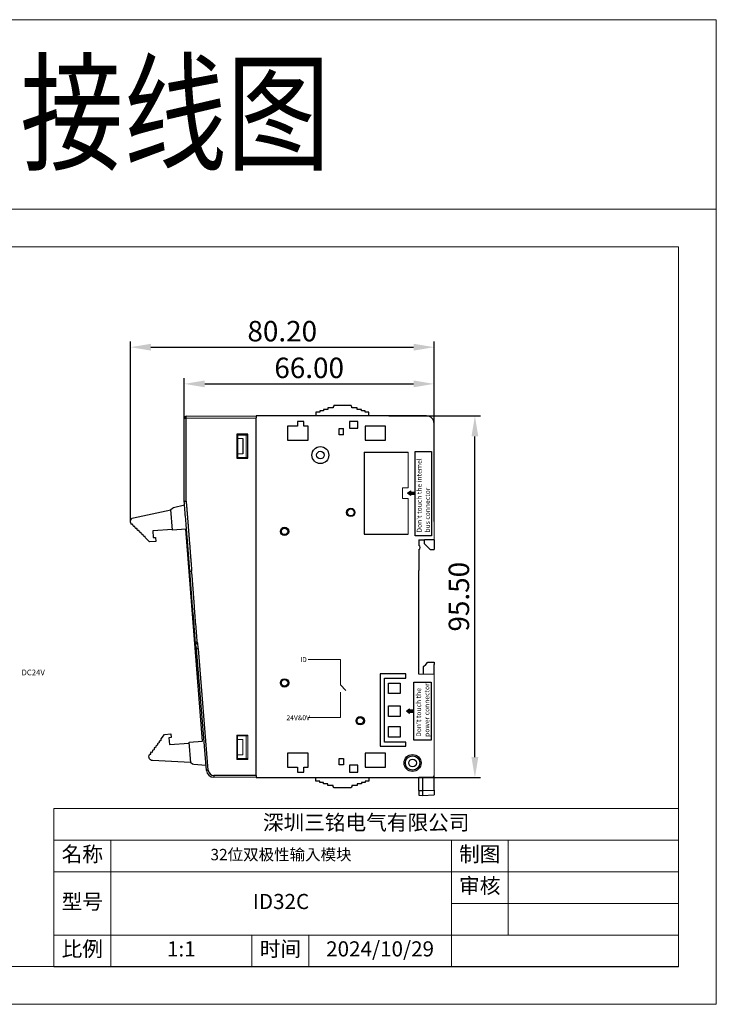
# Model space of a CAD drawing. Units: millimetres. Extents: x 1157 to 1454, y 3840 to 4100.
# Drawn here: x 1270 to 1454, y 3840 to 4100 of the extents above; entities that cross this region are included whole.
import ezdxf

# ---------------------------------------------------------------- set-up
doc = ezdxf.new("R2010")
doc.units = ezdxf.units.MM
doc.layers.get('0').update_dxf_attribs({"lineweight": 18})
for name, color, linetype, lineweight in [('DIM', 3, 'Continuous', 13), ('DWG', 7, 'Continuous', 30), ('尺寸线层', 3, 'Continuous', 18)]:
    doc.layers.add(name, color=color, linetype=linetype, lineweight=lineweight)
doc.styles.add('标准', font='txt', dxfattribs={"width": 0.8})
doc.dimstyles.new('YanXiu', dxfattribs={"dimscale": 10, "dimtxt": 0.18, "dimasz": 0.18, "dimexe": 0.05, "dimexo": 0, "dimgap": 0.05, "dimtad": 1, "dimzin": 0, "dimdsep": 46, "dimtxsty": 'Standard', "dimcen": 0.05, "dimdle": 0.36, "dimclrd": 256, "dimclre": 256, "dimclrt": 4, "dimazin": 0, "dimtfac": 1, "dimtmove": 0, "dimatfit": 3, "dimfxl": 1, "dimtolj": 1, "dimarcsym": 0})

# ---------------------------------------------------------------- blocks, each defined once
blk = doc.blocks.new('*X3')
at = {"layer": '尺寸线层'}
for points in [[(1318.69, 4004.73), (1318.69, 4002.93), (1313.29, 4003.83)], [(1373.89, 4004.73), (1373.89, 4002.93), (1379.29, 4003.83)]]:
    blk.add_hatch(color=256, dxfattribs=at).paths.add_polyline_path(points, flags=0)
at = {"layer": '尺寸线层', "linetype": 'Continuous', "lineweight": -2}
for p, q in [((1313.29, 3993.82), (1313.29, 4005.33)), ((1379.29, 3993.38), (1379.29, 4005.33)), ((1318.69, 4003.83), (1373.89, 4003.83))]:
    blk.add_line(p, q, dxfattribs=at)
at = {"layer": '尺寸线层', "lineweight": 0, "insert": (1346.29, 4008.06), "char_height": 5.4, "width": 36.45, "attachment_point": 5, "style": '标准'}
blk.add_mtext('\\T1.1;66.00', dxfattribs=at)
blk = doc.blocks.new('*X4')
at = {"layer": '尺寸线层'}
for points in [[(1389.17, 3989.98), (1390.97, 3989.98), (1390.07, 3995.38)], [(1389.17, 3905.28), (1390.97, 3905.28), (1390.07, 3899.88)]]:
    blk.add_hatch(color=256, dxfattribs=at).paths.add_polyline_path(points, flags=0)
at = {"layer": '尺寸线层', "linetype": 'Continuous', "lineweight": -2}
for p, q in [((1367.31, 3995.38), (1391.57, 3995.38)), ((1390.07, 3905.28), (1390.07, 3989.98)), ((1367.31, 3899.88), (1391.57, 3899.88))]:
    blk.add_line(p, q, dxfattribs=at)
at = {"layer": '尺寸线层', "lineweight": 0, "insert": (1385.84, 3947.63), "char_height": 5.4, "width": 36.3924, "attachment_point": 5, "rotation": 90, "style": '标准'}
blk.add_mtext('\\T1.1;95.50', dxfattribs=at)
blk = doc.blocks.new('*X12')
at = {"layer": '尺寸线层'}
for points in [[(1304.48, 4014.42), (1304.48, 4012.62), (1299.08, 4013.52)], [(1373.89, 4014.42), (1373.89, 4012.62), (1379.29, 4013.52)]]:
    blk.add_hatch(color=256, dxfattribs=at).paths.add_polyline_path(points, flags=0)
at = {"layer": '尺寸线层', "linetype": 'Continuous', "lineweight": -2}
for p, q in [((1299.08, 3967.47), (1299.08, 4015.02)), ((1379.29, 3967.47), (1379.29, 4015.02)), ((1304.48, 4013.52), (1373.89, 4013.52))]:
    blk.add_line(p, q, dxfattribs=at)
at = {"layer": '尺寸线层', "lineweight": 0, "insert": (1339.18, 4017.75), "char_height": 5.4, "width": 36.4088, "attachment_point": 5, "style": '标准'}
blk.add_mtext('\\T1.1;80.20', dxfattribs=at)
blk = doc.blocks.new('*T13')
at = {"layer": 'DIM', "color": 0, "linetype": 'ByBlock', "lineweight": -2}
for p, q in [((0, 0), (165, 0)), ((0, 0), (0, -41.73)), ((165, 0), (165, -41.73)), ((0, -8.35), (165, -8.35)), ((15, -8.35), (15, -41.73)), ((105, -8.35), (105, -41.73)), ((120, -8.35), (120, -33.38)), ((0, -16.7), (165, -16.7)), ((105, -25.04), (165, -25.04)), ((0, -33.38), (165, -33.38)), ((52.33, -33.38), (52.33, -41.73)), ((67.33, -33.38), (67.33, -41.73)), ((0, -41.73), (165, -41.73))]:
    blk.add_line(p, q, dxfattribs=at)
at = {"layer": 'DIM', "color": 0, "attachment_point": 5}
for s, insert, char_height, width in [('深圳三铭电气有限公司', (82.5, -4.17), 4, 162), ('名称', (7.5, -12.52), 4, 12), ('32位双极性输入模块', (60, -12.52), 3, 87), ('制图', (112.5, -12.52), 4, 12), ('审核', (112.5, -20.87), 4, 12), ('型号', (7.5, -25.04), 4, 12), ('ID32C', (60, -25.04), 4, 87), ('比例', (7.5, -37.55), 4, 12), ('1:1', (33.67, -37.55), 4, 34.3333), ('时间', (59.83, -37.55), 4, 12), ('2024/10/29', (86.17, -37.55), 4, 34.6667)]:
    blk.add_mtext(s, dxfattribs=dict(at, insert=insert, char_height=char_height, width=width))

msp = doc.modelspace()

# ---------------------------------------------------------------- hatches: boundary and pattern name
at = {"lineweight": 0}
for points in [[(1374.296, 3974.645), (1374.296, 3974.961), (1374.296, 3975.278), (1373.131, 3975.278), (1373.131, 3975.562), (1372.305, 3974.961), (1373.131, 3974.361), (1373.131, 3974.645)], [(1372.791, 3917.09), (1373.957, 3917.09), (1373.957, 3917.406), (1373.957, 3917.723), (1372.791, 3917.723), (1372.791, 3918.007), (1371.965, 3917.406), (1372.791, 3916.806)]]:
    msp.add_hatch(color=0, dxfattribs=at).paths.add_polyline_path(points, flags=0)

# ---------------------------------------------------------------- linework, layer by layer
at = {"color": 0, "lineweight": 0}
for p, q in [((1346.02, 3931.05), (1354.534, 3931.05)), ((1354.534, 3931.05), (1354.534, 3924.333)), ((1375.288, 3927.153), (1379.288, 3927.153)), ((1354.534, 3924.333), (1355.993, 3922.874)), ((1354.534, 3922.414), (1354.534, 3915.697)), ((1346.02, 3915.697), (1354.534, 3915.697))]:
    msp.add_line(p, q, dxfattribs=at)
for points in [[(1156.85, 4100), (1453.85, 4100), (1453.85, 4050), (1156.85, 4050)], [(1156.85, 4050), (1453.85, 4050), (1453.85, 3840), (1156.85, 3840)], [(1166.85, 4040), (1443.85, 4040), (1443.85, 3850), (1166.85, 3850)]]:
    msp.add_lwpolyline(points, close=True)
at = {"layer": 'DIM', "color": 0, "lineweight": -2}
for points in [[(1374.296, 3986.002), (1378.607, 3986.002), (1378.607, 3963.719), (1374.296, 3963.719)], [(1373.957, 3925.026), (1378.495, 3925.026), (1378.495, 3909.787), (1373.957, 3909.787)]]:
    msp.add_lwpolyline(points, close=True, dxfattribs=at)
at = {"layer": 'DIM', "color": 0}
for points in [[(1374.296, 3974.961), (1374.296, 3975.278), (1373.131, 3975.278), (1373.131, 3975.562), (1372.305, 3974.961), (1373.131, 3974.361), (1373.131, 3974.645), (1374.296, 3974.645)], [(1373.957, 3917.406), (1373.957, 3917.723), (1372.791, 3917.723), (1372.791, 3918.007), (1371.965, 3917.406), (1372.791, 3916.806), (1372.791, 3917.09), (1373.957, 3917.09)]]:
    msp.add_lwpolyline(points, close=True, dxfattribs=at)
at = {"layer": 'DWG', "linetype": 'Continuous', "lineweight": -2}
for p, q in [((1348.088, 3996.382), (1348.088, 3995.382)), ((1349.088, 3996.382), (1348.088, 3996.382)), ((1349.088, 3996.682), (1349.088, 3996.382)), ((1350.088, 3996.682), (1349.088, 3996.682)), ((1351.188, 3997.082), (1350.088, 3997.082)), ((1350.088, 3997.082), (1350.088, 3996.682)), ((1351.188, 3997.482), (1351.188, 3997.082)), ((1352.588, 3997.482), (1351.188, 3997.482)), ((1352.588, 3997.882), (1352.588, 3997.482)), ((1352.775, 3997.882), (1352.588, 3997.882)), ((1352.775, 3998.082), (1352.775, 3997.882)), ((1352.788, 3998.082), (1352.775, 3998.082)), ((1357.386, 3998.082), (1352.788, 3998.082)), ((1357.386, 3998.082), (1357.388, 3998.082)), ((1357.388, 3998.082), (1357.388, 3997.882)), ((1357.588, 3997.882), (1357.388, 3997.882)), ((1357.588, 3997.482), (1357.588, 3997.882)), ((1358.988, 3997.482), (1357.588, 3997.482)), ((1358.988, 3997.082), (1358.988, 3997.482)), ((1360.088, 3997.082), (1358.988, 3997.082)), ((1360.088, 3996.682), (1360.088, 3997.082)), ((1361.088, 3996.682), (1360.088, 3996.682)), ((1361.088, 3996.382), (1361.088, 3996.682)), ((1362.088, 3996.382), (1361.088, 3996.382)), ((1362.088, 3995.382), (1362.088, 3996.382)), ((1313.288, 3994.785), (1313.785, 3994.785)), ((1313.288, 3972.835), (1313.288, 3994.785)), ((1313.785, 3994.785), (1332.288, 3994.882)), ((1313.785, 3972.85), (1313.785, 3994.785)), ((1313.786, 3995.285), (1332.288, 3995.382)), ((1332.288, 3995.382), (1332.288, 3994.882)), ((1377.288, 3995.382), (1332.288, 3995.382)), ((1332.288, 3900.382), (1332.288, 3994.882)), ((1344.84, 3993.935), (1343.235, 3993.935)), ((1343.235, 3993.935), (1343.235, 3992.685)), ((1344.84, 3992.685), (1344.84, 3993.935)), ((1359.138, 3993.934), (1356.937, 3993.934)), ((1356.937, 3993.934), (1356.937, 3992.131)), ((1359.138, 3992.131), (1359.138, 3993.934)), ((1343.235, 3992.685), (1340.585, 3992.685)), ((1340.585, 3992.685), (1340.585, 3988.932)), ((1345.99, 3992.685), (1344.84, 3992.685)), ((1345.99, 3988.932), (1345.99, 3992.685)), ((1354.188, 3990.356), (1354.188, 3992.033)), ((1354.188, 3992.033), (1355.388, 3992.033)), ((1355.388, 3990.356), (1355.388, 3992.033)), ((1356.937, 3992.131), (1359.138, 3992.131)), ((1366.49, 3992.685), (1361.085, 3992.685)), ((1361.085, 3992.685), (1361.085, 3988.932)), ((1366.49, 3988.932), (1366.49, 3992.685)), ((1330.088, 3990.589), (1327.17, 3990.588)), ((1327.17, 3990.588), (1327.17, 3984.176)), ((1327.388, 3990.382), (1330.088, 3990.382)), ((1327.388, 3990.322), (1327.388, 3990.382)), ((1327.388, 3990.322), (1327.388, 3984.442)), ((1327.402, 3989.383), (1327.402, 3989.382)), ((1328.788, 3989.382), (1328.788, 3985.382)), ((1330.088, 3984.175), (1330.088, 3990.589)), ((1340.585, 3988.932), (1345.99, 3988.932)), ((1355.388, 3990.356), (1354.188, 3990.356)), ((1361.085, 3988.932), (1366.49, 3988.932)), ((1360.804, 3985.814), (1360.804, 3964.109)), ((1360.804, 3985.814), (1372.409, 3985.814)), ((1327.17, 3984.176), (1330.088, 3984.175)), ((1327.388, 3984.382), (1327.388, 3984.442)), ((1327.402, 3984.396), (1327.388, 3984.382)), ((1327.388, 3984.382), (1330.088, 3984.382)), ((1327.402, 3985.382), (1327.402, 3985.382)), ((1360.804, 3964.109), (1372.409, 3964.109)), ((1375.288, 3962.632), (1375.288, 3961.136)), ((1375.288, 3962.632), (1376.788, 3962.632)), ((1376.788, 3961.632), (1376.788, 3962.632)), ((1379.288, 3962.632), (1376.788, 3962.632)), ((1379.288, 3962.632), (1379.288, 3962.725)), ((1379.288, 3962.632), (1379.288, 3960.132)), ((1375.288, 3960.113), (1375.288, 3954.665)), ((1378.288, 3960.132), (1376.788, 3961.632)), ((1378.288, 3960.132), (1379.288, 3960.132)), ((1375.288, 3954.665), (1375.288, 3954.658)), ((1375.288, 3954.658), (1375.288, 3954.565)), ((1375.288, 3927.153), (1375.288, 3954.565)), ((1319.133, 3901.778), (1316.515, 3933.848)), ((1319.629, 3901.819), (1317.011, 3933.889)), ((1375.288, 3933.854), (1375.289, 3933.847)), ((1376.488, 3929.16), (1377.093, 3929.765)), ((1376.488, 3929.153), (1376.488, 3929.16)), ((1376.488, 3927.153), (1376.488, 3929.153)), ((1377.093, 3929.765), (1377.659, 3930.331)), ((1377.659, 3930.331), (1379.288, 3930.36)), ((1379.288, 3930.353), (1379.288, 3930.36)), ((1379.288, 3930.353), (1379.288, 3929.766)), ((1379.288, 3927.062), (1379.288, 3929.766)), ((1371.868, 3927.24), (1365.063, 3927.24)), ((1365.063, 3927.24), (1365.063, 3908.135)), ((1366.168, 3909.24), (1366.168, 3926.135)), ((1366.168, 3926.135), (1371.868, 3926.135)), ((1371.868, 3926.135), (1371.868, 3927.24)), ((1367.212, 3922.034), (1367.212, 3924.841)), ((1367.212, 3924.841), (1370.319, 3924.841)), ((1370.319, 3924.841), (1370.319, 3922.034)), ((1370.319, 3922.034), (1367.212, 3922.034)), ((1367.212, 3916.034), (1367.212, 3918.841)), ((1367.212, 3918.841), (1370.319, 3918.841)), ((1370.319, 3918.841), (1370.319, 3916.034)), ((1370.319, 3916.034), (1367.212, 3916.034)), ((1367.212, 3910.534), (1367.212, 3913.341)), ((1367.212, 3913.341), (1370.319, 3913.341)), ((1370.319, 3913.341), (1370.319, 3910.534)), ((1370.319, 3910.534), (1367.212, 3910.534)), ((1365.063, 3908.135), (1371.868, 3908.135)), ((1371.868, 3909.24), (1366.168, 3909.24)), ((1371.868, 3908.135), (1371.868, 3909.24)), ((1345.99, 3906.332), (1340.585, 3906.332)), ((1340.585, 3906.332), (1340.585, 3902.58)), ((1345.99, 3902.58), (1345.99, 3906.332)), ((1361.085, 3906.332), (1361.085, 3902.58)), ((1366.49, 3906.332), (1361.085, 3906.332)), ((1366.49, 3902.58), (1366.49, 3906.332)), ((1354.188, 3904.879), (1355.388, 3904.879)), ((1354.188, 3903.231), (1354.188, 3904.879)), ((1355.388, 3903.231), (1354.188, 3903.231)), ((1355.388, 3904.879), (1355.388, 3903.231)), ((1356.937, 3903.133), (1356.937, 3901.33)), ((1359.138, 3903.133), (1356.937, 3903.133)), ((1359.138, 3901.33), (1359.138, 3903.133)), ((1332.288, 3900.382), (1321.116, 3900.441)), ((1332.288, 3900.382), (1332.288, 3899.882)), ((1340.585, 3902.58), (1343.235, 3902.58)), ((1343.235, 3902.58), (1343.235, 3901.33)), ((1343.235, 3901.33), (1344.84, 3901.33)), ((1344.84, 3901.33), (1344.84, 3902.58)), ((1344.84, 3902.58), (1345.99, 3902.58)), ((1356.937, 3901.33), (1359.138, 3901.33)), ((1361.085, 3902.58), (1366.49, 3902.58)), ((1379.288, 3900.078), (1379.288, 3900.413)), ((1379.288, 3900.077), (1379.288, 3900.078)), ((1379.288, 3896.549), (1379.288, 3900.077)), ((1332.288, 3899.882), (1321.116, 3899.941)), ((1332.288, 3899.882), (1375.288, 3899.882)), ((1348.088, 3898.882), (1348.088, 3899.882)), ((1349.088, 3898.882), (1348.088, 3898.882)), ((1349.088, 3898.582), (1349.088, 3898.882)), ((1350.088, 3898.582), (1349.088, 3898.582)), ((1350.088, 3898.182), (1350.088, 3898.582)), ((1351.188, 3898.182), (1350.088, 3898.182)), ((1351.188, 3897.782), (1351.188, 3898.182)), ((1352.588, 3897.782), (1351.188, 3897.782)), ((1352.588, 3897.382), (1352.588, 3897.782)), ((1358.988, 3897.782), (1357.588, 3897.782)), ((1357.588, 3897.782), (1357.588, 3897.382)), ((1360.088, 3898.182), (1358.988, 3898.182)), ((1358.988, 3898.182), (1358.988, 3897.782)), ((1361.088, 3898.582), (1360.088, 3898.582)), ((1360.088, 3898.582), (1360.088, 3898.182)), ((1362.088, 3898.882), (1361.088, 3898.882)), ((1361.088, 3898.882), (1361.088, 3898.582)), ((1362.088, 3899.882), (1362.088, 3898.882)), ((1378.792, 3899.913), (1375.288, 3899.882)), ((1375.288, 3896.502), (1375.288, 3899.882)), ((1376.193, 3899.89), (1376.193, 3896.491)), ((1352.775, 3897.382), (1352.588, 3897.382)), ((1352.775, 3897.182), (1352.775, 3897.382)), ((1352.788, 3897.182), (1352.775, 3897.182)), ((1357.386, 3897.182), (1352.788, 3897.182)), ((1357.386, 3897.182), (1357.388, 3897.182)), ((1357.388, 3897.182), (1357.388, 3897.382)), ((1357.588, 3897.382), (1357.388, 3897.382)), ((1375.288, 3896.502), (1376.193, 3896.493)), ((1375.288, 3896.502), (1375.288, 3895.185)), ((1375.288, 3896.502), (1376.193, 3896.493)), ((1375.288, 3896.502), (1375.288, 3895.185)), ((1375.288, 3895.185), (1376.193, 3895.169)), ((1376.193, 3896.491), (1379.288, 3896.549)), ((1376.193, 3896.491), (1379.288, 3896.549)), ((1376.193, 3896.491), (1376.193, 3895.164)), ((1376.193, 3896.491), (1376.193, 3895.164)), ((1376.193, 3895.164), (1379.288, 3895.272)), ((1379.288, 3896.549), (1379.288, 3895.272)), ((1379.288, 3896.549), (1379.288, 3895.272))]:
    msp.add_line(p, q, dxfattribs=at)
at = {"layer": 'DWG', "linetype": 'Continuous', "lineweight": 0}
for p, q in [((1379.288, 3993.382), (1379.288, 3962.725)), ((1327.388, 3989.382), (1328.788, 3989.382)), ((1329.648, 3984.382), (1329.648, 3990.382)), ((1327.388, 3985.382), (1328.788, 3985.382)), ((1370.909, 3976.359), (1372.409, 3976.359)), ((1370.909, 3973.564), (1370.909, 3976.359)), ((1372.409, 3973.564), (1370.909, 3973.564)), ((1379.288, 3927.062), (1379.288, 3900.412)), ((1330.088, 3911.089), (1327.17, 3911.088)), ((1327.17, 3911.088), (1327.17, 3904.676)), ((1327.388, 3910.882), (1330.088, 3910.882)), ((1327.388, 3910.822), (1327.388, 3910.882)), ((1327.388, 3910.822), (1327.388, 3904.942)), ((1329.648, 3904.882), (1329.648, 3910.882)), ((1330.088, 3904.675), (1330.088, 3911.089)), ((1327.388, 3909.882), (1328.788, 3909.882)), ((1327.402, 3909.883), (1327.402, 3909.882)), ((1328.788, 3909.882), (1328.788, 3905.882)), ((1327.388, 3905.882), (1328.788, 3905.882)), ((1327.402, 3905.882), (1327.402, 3905.882)), ((1327.17, 3904.676), (1330.088, 3904.675)), ((1327.388, 3904.882), (1327.388, 3904.942)), ((1327.402, 3904.896), (1327.388, 3904.882)), ((1327.388, 3904.882), (1330.088, 3904.882))]:
    msp.add_line(p, q, dxfattribs=at)
at = {"layer": 'DWG', "color": 0, "linetype": 'Continuous', "lineweight": 0}
for p, q in [((1372.409, 3976.359), (1372.409, 3985.814)), ((1372.409, 3964.109), (1372.409, 3973.564))]:
    msp.add_line(p, q, dxfattribs=at)
at = {"layer": 'DWG', "lineweight": -2}
for p, q in [((1299.86, 3968.462), (1309.701, 3970.592)), ((1309.701, 3970.592), (1309.742, 3970.631)), ((1309.742, 3970.631), (1310.16, 3971.022)), ((1310.167, 3965.229), (1309.742, 3970.631)), ((1310.16, 3971.022), (1310.477, 3971.167)), ((1310.477, 3971.167), (1313.352, 3971.91)), ((1299.067, 3967.624), (1299.156, 3967.908)), ((1299.091, 3967.321), (1299.067, 3967.624)), ((1299.156, 3967.908), (1299.329, 3968.171)), ((1299.329, 3968.171), (1299.564, 3968.355)), ((1299.564, 3968.355), (1299.86, 3968.462)), ((1299.17, 3967.023), (1299.091, 3967.321)), ((1299.355, 3966.788), (1299.17, 3967.023)), ((1299.444, 3966.712), (1299.355, 3966.788)), ((1299.552, 3966.748), (1299.444, 3966.712)), ((1299.664, 3966.729), (1299.552, 3966.748)), ((1299.728, 3966.623), (1299.664, 3966.729)), ((1299.777, 3966.35), (1299.728, 3966.623)), ((1299.985, 3966.173), (1299.777, 3966.35)), ((1300.092, 3966.209), (1299.985, 3966.173)), ((1300.205, 3966.19), (1300.092, 3966.209)), ((1300.268, 3966.084), (1300.205, 3966.19)), ((1300.343, 3965.841), (1300.268, 3966.084)), ((1300.525, 3965.634), (1300.343, 3965.841)), ((1300.633, 3965.67), (1300.525, 3965.634)), ((1300.746, 3965.651), (1300.633, 3965.67)), ((1300.809, 3965.545), (1300.746, 3965.651)), ((1300.884, 3965.302), (1300.809, 3965.545)), ((1301.064, 3965.122), (1300.884, 3965.302)), ((1301.174, 3965.131), (1301.064, 3965.122)), ((1301.287, 3965.112), (1301.174, 3965.131)), ((1301.348, 3965.034), (1301.287, 3965.112)), ((1301.425, 3964.763), (1301.348, 3965.034)), ((1310.152, 3965.422), (1304.95, 3965.013)), ((1304.95, 3965.013), (1305.091, 3963.224)), ((1313.69, 3965.507), (1310.167, 3965.229)), ((1318.1, 3909.467), (1313.69, 3965.507)), ((1301.605, 3964.583), (1301.425, 3964.763)), ((1301.713, 3964.62), (1301.605, 3964.583)), ((1301.825, 3964.601), (1301.713, 3964.62)), ((1301.889, 3964.495), (1301.825, 3964.601)), ((1301.966, 3964.224), (1301.889, 3964.495)), ((1302.146, 3964.044), (1301.966, 3964.224)), ((1302.254, 3964.081), (1302.146, 3964.044)), ((1302.366, 3964.062), (1302.254, 3964.081)), ((1302.457, 3963.958), (1302.366, 3964.062)), ((1302.504, 3963.713), (1302.457, 3963.958)), ((1302.687, 3963.505), (1302.504, 3963.713)), ((1302.822, 3963.544), (1302.687, 3963.505)), ((1302.935, 3963.525), (1302.822, 3963.544)), ((1302.998, 3963.419), (1302.935, 3963.525)), ((1303.045, 3963.174), (1302.998, 3963.419)), ((1304.097, 3962.121), (1303.045, 3963.174)), ((1305.091, 3963.224), (1305.696, 3963.271)), ((1305.696, 3963.271), (1305.776, 3962.253)), ((1305.776, 3962.253), (1304.097, 3962.121)), ((1307.222, 3910.106), (1308.099, 3911.283)), ((1308.099, 3911.283), (1309.777, 3911.415)), ((1309.855, 3910.424), (1309.25, 3910.376)), ((1309.777, 3911.415), (1309.855, 3910.424)), ((1305.42, 3907.666), (1305.57, 3907.871)), ((1305.57, 3907.871), (1305.682, 3907.852)), ((1305.682, 3907.852), (1305.79, 3907.888)), ((1305.79, 3907.888), (1305.837, 3908.003)), ((1305.837, 3908.003), (1305.872, 3908.255)), ((1305.872, 3908.255), (1306.022, 3908.461)), ((1306.022, 3908.461), (1306.132, 3908.469)), ((1306.132, 3908.469), (1306.24, 3908.505)), ((1306.24, 3908.505), (1306.289, 3908.592)), ((1306.289, 3908.592), (1306.322, 3908.872)), ((1306.322, 3908.872), (1306.472, 3909.078)), ((1306.472, 3909.078), (1306.584, 3909.059)), ((1306.584, 3909.059), (1306.69, 3909.122)), ((1306.69, 3909.122), (1306.766, 3909.212)), ((1306.766, 3909.212), (1306.772, 3909.489)), ((1306.772, 3909.489), (1306.922, 3909.695)), ((1306.922, 3909.695), (1307.062, 3909.678)), ((1307.062, 3909.678), (1307.17, 3909.714)), ((1307.17, 3909.714), (1307.216, 3909.829)), ((1307.216, 3909.829), (1307.222, 3910.106)), ((1309.25, 3910.376), (1309.391, 3908.587)), ((1309.391, 3908.587), (1314.593, 3908.997)), ((1314.577, 3909.189), (1318.1, 3909.467)), ((1315.005, 3903.761), (1314.577, 3909.189)), ((1303.965, 3905.391), (1303.998, 3905.67)), ((1303.989, 3905.088), (1303.965, 3905.391)), ((1303.998, 3905.67), (1304.142, 3905.959)), ((1304.142, 3905.959), (1304.22, 3906.02)), ((1304.22, 3906.02), (1304.33, 3906.029)), ((1304.33, 3906.029), (1304.438, 3906.065)), ((1304.438, 3906.065), (1304.487, 3906.152)), ((1304.487, 3906.152), (1304.493, 3906.429)), ((1304.493, 3906.429), (1304.67, 3906.637)), ((1304.67, 3906.637), (1304.782, 3906.618)), ((1304.782, 3906.618), (1304.888, 3906.682)), ((1304.888, 3906.682), (1304.937, 3906.769)), ((1304.937, 3906.769), (1304.97, 3907.049)), ((1304.97, 3907.049), (1305.12, 3907.254)), ((1305.12, 3907.254), (1305.232, 3907.235)), ((1305.232, 3907.235), (1305.34, 3907.272)), ((1305.34, 3907.272), (1305.387, 3907.386)), ((1305.387, 3907.386), (1305.42, 3907.666)), ((1304.123, 3904.794), (1303.989, 3905.088)), ((1304.333, 3904.589), (1304.123, 3904.794)), ((1304.596, 3904.416), (1304.333, 3904.589)), ((1304.905, 3904.357), (1304.596, 3904.416)), ((1314.915, 3903.821), (1304.905, 3904.357)), ((1314.915, 3903.821), (1315.005, 3903.761)), ((1315.479, 3903.439), (1315.005, 3903.761)), ((1315.815, 3903.346), (1315.479, 3903.439)), ((1319.029, 3903.046), (1315.815, 3903.346))]:
    msp.add_line(p, q, dxfattribs=at)
at = {"layer": 'DWG', "linetype": 'Continuous', "lineweight": -2}
for centre, radius in [((1349.248, 3985.035), 2.237), ((1349.248, 3985.035), 1.001), ((1357.288, 3969.882), 1.101), ((1339.788, 3964.882), 1.101), ((1339.788, 3964.882), 0.85), ((1339.788, 3924.882), 1.101), ((1339.788, 3924.882), 0.85), ((1359.788, 3914.882), 1.101), ((1359.788, 3914.882), 0.85), ((1373.601, 3903.723), 2.237), ((1373.601, 3903.723), 1.902), ((1373.601, 3903.723), 1.001)]:
    msp.add_circle(centre, radius, dxfattribs=at)
at = {"layer": 'DWG', "linetype": 'Continuous', "lineweight": 0}
msp.add_circle((1357.288, 3969.882), 0.85, dxfattribs=at)
at = {"layer": 'DWG', "linetype": 'Continuous', "lineweight": -2}
for centre, radius, start, end in [((1313.788, 3994.785), 0.5, 90.3, 180), ((1377.288, 3993.382), 2, 360, 90), ((1375.096, 3960.625), 0.547, 290.56604, 69.43396), ((1308.541, 3933.197), 8, 4.66686, 13.83549), ((1321.126, 3901.941), 2, 184.66659, 269.7), ((1321.124, 3901.941), 1.5, 184.6665, 269.7), ((1378.788, 3900.413), 0.5, 270.5, 0)]:
    msp.add_arc(centre, radius, start, end, dxfattribs=at)
for centre, major_axis, ratio, start_param, end_param in [((1316.723, 3935.64), (-0.498, -0.042), 0.0004385, 4.7176066, 5.9393924), ((1316.795, 3935.23), (0.485, 0.12), 0.0012521, 1.5758804, 3.1415927), ((1317.013, 3933.889), (0.498, 0.041), 0.000426, 1.576015, 3.1415927), ((1308.539, 3933.197), (8.5, 0), 1, 0.081452, 0.2414749), ((1319.631, 3901.819), (-0.498, -0.041), 0.000426, 4.7176076, 6.2831853), ((1321.118, 3900.441), (-0.003, -0.5), 0.0052359, 4.7124164, 6.2831853)]:
    msp.add_ellipse(centre, major_axis=major_axis, ratio=ratio, start_param=start_param, end_param=end_param, dxfattribs=at)
for points, degree, knots in [([(1313.785, 3994.785), (1313.785, 3994.866), (1313.784, 3994.997), (1313.784, 3995.134), (1313.784, 3995.207), (1313.784, 3995.252), (1313.784, 3995.274), (1313.785, 3995.282), (1313.785, 3995.285), (1313.785, 3995.285), (1313.785, 3995.285), (1313.785, 3995.285), (1313.785, 3995.285)], 3, [0, 0, 0, 0, 0.15250559, 0.2491762, 0.32235368, 0.3744741, 0.43713164, 0.46849818, 0.48418617, 0.49203076, 0.49991941, 0.50002992, 0.50002992, 0.50002992, 0.50002992]), ([(1313.288, 3972.835), (1313.288, 3972.835), (1313.298, 3972.835), (1313.335, 3972.836), (1313.363, 3972.837), (1313.433, 3972.839), (1313.476, 3972.841), (1313.571, 3972.844), (1313.625, 3972.845), (1313.708, 3972.848), (1313.737, 3972.849), (1313.773, 3972.85), (1313.779, 3972.85), (1313.785, 3972.85)], 3, [0, 0, 0, 0, 0.10745192, 0.10745192, 0.21490237, 0.21490237, 0.32237614, 0.32237614, 0.42989904, 0.42989904, 0.48601216, 0.48601216, 0.49761589, 0.49761589, 0.49761589, 0.49761589]), ([(1314.756, 3954.405), (1314.516, 3957.445), (1314.278, 3960.486), (1313.917, 3965.079), (1313.795, 3966.63), (1313.547, 3969.733), (1313.384, 3971.281), (1313.288, 3972.835)], 3, [0, 0, 0, 0, 9.1503178, 9.1503178, 13.8193642, 13.8193642, 18.4884106, 18.4884106, 18.4884106, 18.4884106]), ([(1313.785, 3972.85), (1313.797, 3972.65), (1313.805, 3972.559), (1313.809, 3972.514), (1313.831, 3972.269), (1313.853, 3972.031), (1313.883, 3971.688), (1313.92, 3971.261), (1313.98, 3970.525), (1314.048, 3969.694), (1314.167, 3968.2), (1314.32, 3966.263), (1314.532, 3963.549), (1314.707, 3961.309), (1315.245, 3954.405)], 2, [0, 0, 0, 0.2907645, 0.2907645, 0.5815291, 0.5815291, 1.1630581, 1.1630581, 2.3261162, 2.3261162, 4.6522325, 4.6522325, 9.304465, 9.304465, 18.503044, 18.503044, 18.503044]), ([(1314.756, 3954.405), (1314.763, 3954.405), (1314.777, 3954.405), (1314.815, 3954.405), (1314.865, 3954.405), (1314.947, 3954.405), (1315.049, 3954.405), (1315.147, 3954.405), (1315.204, 3954.405), (1315.232, 3954.405), (1315.245, 3954.405)], 3, [0, 0, 0, 0, 0.06010397, 0.12222876, 0.18125134, 0.24459316, 0.36651446, 0.42770638, 0.46153134, 0.48893798, 0.48893798, 0.48893798, 0.48893798]), ([(1316.254, 3935.6), (1316.189, 3936.384), (1316.127, 3937.167), (1316.002, 3938.734), (1315.939, 3939.518), (1315.751, 3941.868), (1315.625, 3943.435), (1315.251, 3948.136), (1315.003, 3951.27), (1314.756, 3954.405)], 3, [0, 0, 0, 0, 2.3580103, 2.3580103, 4.7160205, 4.7160205, 9.432041, 9.432041, 18.8640821, 18.8640821, 18.8640821, 18.8640821]), ([(1316.721, 3935.64), (1316.655, 3936.421), (1316.594, 3937.203), (1316.471, 3938.767), (1316.409, 3939.549), (1316.224, 3941.894), (1316.101, 3943.458), (1315.733, 3948.149), (1315.489, 3951.277), (1315.245, 3954.405)], 3, [0, 0, 0, 0, 2.3528856, 2.3528856, 4.7057713, 4.7057713, 9.4115425, 9.4115425, 18.823085, 18.823085, 18.823085, 18.823085])]:
    msp.add_open_spline(points, degree=degree, knots=knots, dxfattribs=at)
for points, degree in [([(1313.288, 3972.835), (1313.288, 3972.835)], 1), ([(1316.254, 3935.6), (1316.249, 3935.434), (1316.27, 3935.271), (1316.309, 3935.11)], 3), ([(1316.721, 3935.64), (1316.736, 3935.458), (1316.792, 3935.23)], 2)]:
    msp.add_open_spline(points, degree=degree, dxfattribs=at)

# ---------------------------------------------------------------- block references
msp.add_blockref('*T13', (1278.85, 3891.667))

# ---------------------------------------------------------------- texts
at = {"style": '标准', "width": 0.8}
msp.add_text('接线图', height=25, dxfattribs=at).set_placement((1269.958, 4062.827))
at = {"color": 0, "lineweight": 0, "attachment_point": 1, "style": '标准'}
for s, heights, insert, char_height in [('\\T1.1;ID', [1.3], (1343.923, 3931.671), 1.3), ('\\T1.1;DC24V', [1.5], (1270.295, 3928.374), 1.5), ('\\T1.1;24V&0V', [1.119], (1340.293, 3916.321), 1.3)]:
    msp.add_mtext_dynamic_manual_height_columns(s, width=25.59801, gutter_width=11, heights=heights, dxfattribs=dict(at, insert=insert, char_height=char_height))
at = {"layer": 'DIM', "color": 0, "lineweight": -2, "char_height": 1.3, "attachment_point": 1, "rotation": 90, "style": '标准'}
for s, width, insert in [("\\T1.1;Don't touch the intemel\\Pbus connector", 32.02217, (1374.717, 3964.568)), ("\\T1.1;Don't touch the\\Ppower connector", 43.08787, (1374.568, 3910.635))]:
    msp.add_mtext_dynamic_manual_height_columns(s, width=width, gutter_width=11, heights=[26.33], dxfattribs=dict(at, insert=insert))

# ---------------------------------------------------------------- dimensions: what is measured, and where the dimension line sits
at = {"layer": '尺寸线层', "color": 0, "lineweight": 0}
dim = msp.add_linear_dim(base=(1379.288, 4013.519), p1=(1299.079, 3967.472), p2=(1379.288, 3967.472), text='80.20', dimstyle='YanXiu', override={"dimscale": 30, "dimtxsty": '标准', "dimsah": 1, "dimclrt": 256}, dxfattribs=at)
dim.commit()
dim.dimension.update_dxf_attribs({"geometry": '*X12', "text_midpoint": (1339.183, 4013.519), "dimtype": 160})
dim = msp.add_linear_dim(base=(1379.288, 4003.833), p1=(1313.288, 3993.816), p2=(1379.288, 3993.382), dimstyle='YanXiu', override={"dimscale": 30, "dimtxsty": '标准', "dimsah": 1, "dimclrt": 256, "dimtzin": 8}, dxfattribs=at)
dim.commit()
dim.dimension.update_dxf_attribs({"geometry": '*X3', "text_midpoint": (1346.288, 4008.063)})
dim = msp.add_linear_dim(base=(1390.07, 3995.382), p1=(1367.306, 3899.882), p2=(1367.306, 3995.382), angle=90, dimstyle='YanXiu', override={"dimscale": 30, "dimtxsty": '标准', "dimsah": 1, "dimclrt": 256, "dimtzin": 8}, dxfattribs=at)
dim.commit()
dim.dimension.update_dxf_attribs({"geometry": '*X4', "text_midpoint": (1385.839, 3947.632)})

doc.saveas('drawing.dxf')
